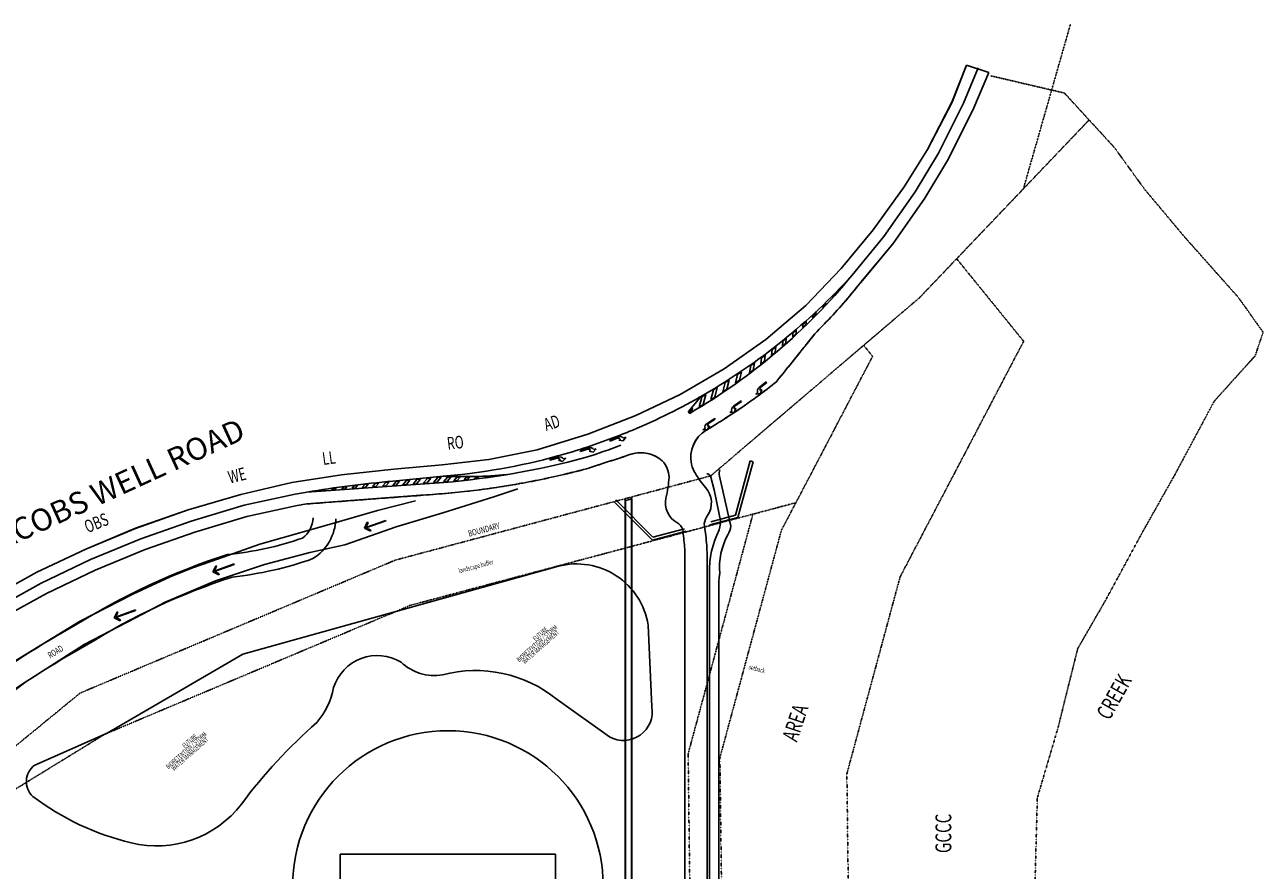
# Model space of a CAD drawing. Extents: x -1199549 to 13429, y -558773 to 347822.
# Drawn here: x -448086 to -57308, y 81006 to 347822 of the extents above; entities that cross this region are included whole.
import ezdxf

# ---------------------------------------------------------------- set-up
doc = ezdxf.new("R2010")
doc.units = 0
doc.linetypes.add('X-3209-S$0$EDG-1DOT-2', pattern=[5, 2, -1.4, 0.2, -1.4])
for name, color, linetype in [('NOT-35TXT', 2, 'CONTINUOUS'), ('X-3209-S$0$A0_Location_Pen_No__1', 11, 'CONTINUOUS'), ('X-3209-S$0$New_A0_Location_Pen_No__1', 11, 'CONTINUOUS'), ('X-3209-S$0$New_A0_Location_Pen_No__3', 11, 'CONTINUOUS'), ('X-3209-S$0$New_A0_Location_Pen_No__6', 133, 'X-3209-S$0$EDG-1DOT-2'), ('X-3209-S$0$New_A0_Location_Pen_No__94', 11, 'CONTINUOUS'), ('X-3209-S$0$New_SiteBoundary_Pen_No__3', 133, 'X-3209-S$0$EDG-1DOT-2'), ('X-3209-S$0$New_SiteBoundary_Pen_No__6', 133, 'X-3209-S$0$EDG-1DOT-2'), ('X-XREF', 7, 'CONTINUOUS')]:
    doc.layers.add(name, color=color, linetype=linetype)
doc.styles.add('EDG-XBOLD', font='arialbd.ttf')
doc.styles.add('X-3209-S$0$EDG', font='edg.shx', dxfattribs={"width": 0.9})

# ---------------------------------------------------------------- blocks, each defined once
blk = doc.blocks.new('X-3209-S')
at = {"layer": 'X-3209-S$0$A0_Location_Pen_No__1'}
for p, q in [((-340922, 188936), (-340015, 190854)), ((-339004, 188029), (-340922, 188936)), ((-340502, 189161), (-334204, 191416)), ((-339759, 190733), (-340502, 189161)), ((-334156, 191283), (-340455, 189028)), ((-340455, 189028), (-338883, 188285)), ((-340015, 190854), (-339759, 190733)), ((-338883, 188285), (-339004, 188029)), ((-334204, 191416), (-334156, 191283)), ((-388738, 175186), (-387832, 177104)), ((-388319, 175411), (-382021, 177666)), ((-387576, 176983), (-388319, 175411)), ((-381973, 177533), (-388271, 175278)), ((-387832, 177104), (-387576, 176983)), ((-382021, 177666), (-381973, 177533)), ((-386820, 174279), (-388738, 175186)), ((-388271, 175278), (-386700, 174535)), ((-386700, 174535), (-386820, 174279)), ((-419870, 160664), (-418964, 162582)), ((-417952, 159757), (-419870, 160664)), ((-419451, 160889), (-413153, 163145)), ((-418708, 162461), (-419451, 160889)), ((-413105, 163011), (-419403, 160756)), ((-419403, 160756), (-417831, 160013)), ((-418964, 162582), (-418708, 162461)), ((-413153, 163145), (-413105, 163011)), ((-417831, 160013), (-417952, 159757))]:
    blk.add_line(p, q, dxfattribs=at)
for centre, radius, start, end in [((-365517, 192542), 8426, 307.05421, 357.69072), ((-365517, 192542), 15626, 302.30928, 357.69072), ((-394531, 284660), 104557, 275.70962, 289.02964), ((-319303, -21597), 212355, 107.77453, 122.09914), ((-394531, 284660), 111757, 276.10952, 289.53317), ((-319303, -21597), 205155, 107.98164, 122.15426), ((-292882, -93443), 287693, 118.95168, 133.79649), ((-292882, -93443), 280493, 118.91118, 133.7644)]:
    blk.add_arc(centre, radius, start, end, dxfattribs=at)
at = {"layer": 'X-3209-S$0$New_A0_Location_Pen_No__1'}
for p, q in [((-155513, 323435), (-150969, 335083)), ((-155509, 323416), (-150964, 335063)), ((-155509, 323416), (-150964, 335063)), ((-151912, 323128), (-147235, 334201)), ((-150969, 335083), (-143854, 332791)), ((-143854, 332791), (-148576, 321611)), ((-163223, 308442), (-155513, 323435)), ((-163219, 308423), (-155509, 323416)), ((-163219, 308423), (-155509, 323416)), ((-163219, 308423), (-155509, 323416)), ((-159813, 307289), (-151912, 323128)), ((-148576, 321611), (-156593, 305539)), ((-148571, 321592), (-156589, 305520)), ((-170645, 296662), (-163223, 308442)), ((-170641, 296643), (-163219, 308423)), ((-170641, 296643), (-163219, 308423)), ((-170641, 296643), (-163219, 308423)), ((-167138, 295095), (-159813, 307289)), ((-156593, 305539), (-164059, 293110)), ((-156589, 305520), (-164054, 293091)), ((-180366, 283127), (-170645, 296662)), ((-180362, 283108), (-170641, 296643)), ((-180362, 283108), (-170641, 296643)), ((-180362, 283108), (-170641, 296643)), ((-176994, 281035), (-167138, 295095)), ((-164059, 293110), (-174076, 278820)), ((-164054, 293091), (-174072, 278801)), ((-190516, 270900), (-180366, 283127)), ((-190511, 270881), (-180362, 283108)), ((-190511, 270881), (-180362, 283108)), ((-190511, 270881), (-180362, 283108)), ((-186980, 268830), (-176994, 281035)), ((-174076, 278820), (-184289, 266551)), ((-174072, 278801), (-184285, 266532)), ((-201636, 259266), (-190516, 270900)), ((-201631, 259247), (-190511, 270881)), ((-201631, 259247), (-190511, 270881)), ((-201631, 259247), (-190511, 270881)), ((-184579, 266182), (-185090, 265537)), ((-184575, 266163), (-185086, 265518)), ((-184468, 266323), (-184579, 266182)), ((-184464, 266303), (-184575, 266163)), ((-184289, 266550), (-184468, 266323)), ((-184285, 266531), (-184464, 266303)), ((-184289, 266551), (-184289, 266550)), ((-193263, 261860), (-193263, 261953)), ((-187754, 262282), (-188402, 261515)), ((-187750, 262263), (-188398, 261496)), ((-187749, 262288), (-187754, 262282)), ((-187745, 262269), (-187750, 262263)), ((-187621, 262441), (-187749, 262288)), ((-187617, 262422), (-187745, 262269)), ((-186985, 263205), (-187621, 262441)), ((-186981, 263186), (-187617, 262422)), ((-186349, 263978), (-186985, 263205)), ((-186345, 263959), (-186981, 263186)), ((-185717, 264755), (-186349, 263978)), ((-185713, 264736), (-186345, 263959)), ((-185090, 265537), (-185717, 264755)), ((-185086, 265518), (-185713, 264736)), ((-214286, 248488), (-201636, 259266)), ((-214282, 248469), (-201631, 259247)), ((-214282, 248469), (-201631, 259247)), ((-214282, 248469), (-201631, 259247)), ((-196332, 258951), (-196341, 258549)), ((-195315, 259635), (-195308, 259938)), ((-191038, 258492), (-191708, 257748)), ((-191034, 258473), (-191704, 257729)), ((-190373, 259242), (-191038, 258492)), ((-190368, 259223), (-191034, 258473)), ((-190371, 259243), (-190373, 259242)), ((-189712, 259995), (-190371, 259243)), ((-190367, 259224), (-190368, 259223)), ((-189707, 259976), (-190367, 259224)), ((-189055, 260753), (-189712, 259995)), ((-189051, 260734), (-189707, 259976)), ((-188402, 261515), (-189055, 260753)), ((-188398, 261496), (-189051, 260734)), ((-201544, 254141), (-201580, 253260)), ((-199462, 256021), (-199494, 255316)), ((-198444, 256376), (-198416, 256986)), ((-194589, 254644), (-195283, 253920)), ((-194585, 254625), (-195279, 253900)), ((-194583, 254650), (-194589, 254644)), ((-194579, 254631), (-194585, 254625)), ((-194424, 254818), (-194583, 254650)), ((-194419, 254799), (-194579, 254631)), ((-193743, 255539), (-194424, 254818)), ((-193738, 255520), (-194419, 254799)), ((-193060, 256271), (-193743, 255539)), ((-193056, 256252), (-193738, 255520)), ((-192382, 257007), (-193060, 256271)), ((-192378, 256988), (-193056, 256252)), ((-191708, 257748), (-192382, 257007)), ((-191704, 257729), (-192378, 256988)), ((-205742, 249340), (-205693, 250551)), ((-204656, 251429), (-204702, 250297)), ((-202621, 252257), (-202582, 253224)), ((-198754, 250300), (-199390, 249511)), ((-198750, 250281), (-199386, 249492)), ((-198100, 251069), (-198754, 250300)), ((-198096, 251050), (-198750, 250281)), ((-197390, 251775), (-198100, 251069)), ((-197386, 251756), (-198096, 251050)), ((-196684, 252485), (-197390, 251775)), ((-196679, 252466), (-197386, 251756)), ((-195982, 253200), (-196684, 252485)), ((-195977, 253181), (-196679, 252466)), ((-195749, 253439), (-195982, 253200)), ((-195744, 253420), (-195977, 253181)), ((-195283, 253920), (-195749, 253439)), ((-195279, 253900), (-195744, 253420)), ((-227360, 239289), (-214286, 248488)), ((-227355, 239270), (-214282, 248469)), ((-227355, 239270), (-214282, 248469)), ((-227355, 239270), (-214282, 248469)), ((-208987, 246443), (-208883, 247924)), ((-207821, 248787), (-207919, 247382)), ((-201883, 246420), (-202126, 246119)), ((-201879, 246401), (-202122, 246100)), ((-201484, 246915), (-201883, 246420)), ((-201480, 246896), (-201879, 246401)), ((-201478, 246923), (-201484, 246915)), ((-201473, 246904), (-201480, 246896)), ((-201292, 247153), (-201478, 246923)), ((-201288, 247134), (-201473, 246904)), ((-200663, 247934), (-201292, 247153)), ((-200658, 247915), (-201288, 247134)), ((-200026, 248723), (-200663, 247934)), ((-200022, 248704), (-200658, 247915)), ((-199390, 249511), (-200026, 248723)), ((-199386, 249492), (-200022, 248704)), ((-183381, 246657), (-183333, 246645)), ((-183381, 246657), (-183333, 246645)), ((-215855, 240731), (-215578, 242764)), ((-214456, 243598), (-214723, 241636)), ((-212204, 245307), (-212451, 243494)), ((-211312, 244448), (-211076, 246183)), ((-204695, 242933), (-205338, 242136)), ((-204691, 242914), (-205333, 242117)), ((-204053, 243729), (-204695, 242933)), ((-204049, 243710), (-204691, 242914)), ((-203411, 244526), (-204053, 243729)), ((-203406, 244507), (-204049, 243710)), ((-202768, 245322), (-203411, 244526)), ((-202764, 245303), (-203406, 244507)), ((-202126, 246119), (-202768, 245322)), ((-202122, 246100), (-202764, 245303)), ((-241249, 231158), (-227360, 239289)), ((-241245, 231139), (-227355, 239270)), ((-241245, 231139), (-227355, 239270)), ((-241245, 231139), (-227355, 239270)), ((-219440, 237960), (-218995, 240302)), ((-217818, 241137), (-218250, 238865)), ((-208168, 238626), (-208818, 237820)), ((-208164, 238607), (-208814, 237800)), ((-208161, 238635), (-208168, 238626)), ((-208157, 238616), (-208164, 238607)), ((-207900, 238959), (-208161, 238635)), ((-207895, 238940), (-208157, 238616)), ((-207264, 239747), (-207900, 238959)), ((-207260, 239728), (-207895, 238940)), ((-207200, 239827), (-207264, 239747)), ((-207196, 239808), (-207260, 239728)), ((-206622, 240543), (-207200, 239827)), ((-206618, 240524), (-207196, 239808)), ((-205980, 241340), (-206622, 240543)), ((-205976, 241321), (-206618, 240524)), ((-205338, 242136), (-205980, 241340)), ((-205333, 242117), (-205976, 241321)), ((-227095, 234892), (-227859, 231964)), ((-226604, 232815), (-225856, 235683)), ((-223188, 237429), (-223781, 234782)), ((-222560, 235656), (-221982, 238239)), ((-214107, 235113), (-216371, 233341)), ((-215823, 233452), (-213953, 234916)), ((-213953, 234916), (-214107, 235113)), ((-211498, 234702), (-212285, 234083)), ((-211494, 234683), (-212281, 234064)), ((-211040, 235064), (-211498, 234702)), ((-211036, 235045), (-211494, 234683)), ((-210769, 235400), (-211040, 235064)), ((-211040, 235064), (-211040, 235064)), ((-210765, 235381), (-211036, 235045)), ((-211036, 235045), (-211036, 235045)), ((-210119, 236207), (-210769, 235400)), ((-210769, 235400), (-210769, 235400)), ((-210115, 236188), (-210765, 235381)), ((-210765, 235381), (-210765, 235381)), ((-209469, 237013), (-210119, 236207)), ((-209464, 236994), (-210115, 236188)), ((-208818, 237820), (-209469, 237013)), ((-208814, 237800), (-209464, 236994)), ((-255262, 224563), (-241249, 231158)), ((-255257, 224544), (-241245, 231139)), ((-255257, 224544), (-241245, 231139)), ((-255257, 224544), (-241245, 231139)), ((-233235, 231164), (-234068, 227966)), ((-233852, 231037), (-233852, 231037)), ((-233752, 230864), (-233235, 231164)), ((-230790, 232612), (-231597, 229516)), ((-230356, 230315), (-229563, 233357)), ((-216650, 230770), (-217457, 230177)), ((-216645, 230750), (-217453, 230158)), ((-216837, 231706), (-217428, 231244)), ((-217428, 231244), (-215981, 231423)), ((-215845, 231366), (-216650, 230770)), ((-215841, 231347), (-216645, 230750)), ((-215981, 231423), (-215557, 232707)), ((-215557, 232707), (-215951, 232399)), ((-215835, 231373), (-215845, 231366)), ((-215831, 231354), (-215841, 231347)), ((-215453, 231659), (-215835, 231373)), ((-215449, 231640), (-215831, 231354)), ((-214664, 232254), (-215453, 231659)), ((-214659, 232235), (-215449, 231640)), ((-213868, 232859), (-214664, 232254)), ((-213863, 232840), (-214659, 232235)), ((-213103, 233447), (-213868, 232859)), ((-213099, 233428), (-213863, 232840)), ((-213075, 233469), (-213103, 233447)), ((-213070, 233450), (-213099, 233428)), ((-212285, 234083), (-213075, 233469)), ((-212281, 234064), (-213070, 233450)), ((-235164, 229940), (-238599, 225884)), ((-237434, 226951), (-238417, 225790)), ((-237745, 225757), (-237434, 226951)), ((-235298, 227215), (-234481, 230346)), ((-222081, 229096), (-224444, 227459)), ((-224167, 225522), (-223669, 226779)), ((-223669, 226779), (-224080, 226495)), ((-223891, 227538), (-221938, 228891)), ((-222361, 226712), (-223188, 226150)), ((-222357, 226693), (-223184, 226131)), ((-221537, 227279), (-222361, 226712)), ((-221533, 227260), (-222357, 226693)), ((-221938, 228891), (-222081, 229096)), ((-220715, 227850), (-221537, 227279)), ((-220711, 227831), (-221533, 227260)), ((-220021, 228338), (-220715, 227850)), ((-220017, 228319), (-220711, 227831)), ((-219897, 228426), (-220021, 228338)), ((-219892, 228406), (-220017, 228319)), ((-219081, 229005), (-219897, 228426)), ((-219077, 228986), (-219892, 228406)), ((-218268, 229589), (-219081, 229005)), ((-218263, 229570), (-219077, 228986)), ((-217457, 230177), (-218268, 229589)), ((-217453, 230158), (-218263, 229570)), ((-270432, 218618), (-255262, 224563)), ((-270428, 218599), (-255257, 224544)), ((-270428, 218599), (-255257, 224544)), ((-270428, 218599), (-255257, 224544)), ((-238621, 225804), (-238576, 225514)), ((-238417, 225790), (-238379, 225545)), ((-238230, 225474), (-237745, 225757)), ((-230380, 223539), (-232815, 222011)), ((-232259, 222065), (-230247, 223327)), ((-230247, 223327), (-230380, 223539)), ((-227688, 223195), (-228533, 222660)), ((-227684, 223176), (-228529, 222640)), ((-227296, 223446), (-227688, 223195)), ((-227688, 223195), (-227688, 223195)), ((-227292, 223427), (-227684, 223176)), ((-227684, 223176), (-227684, 223176)), ((-226846, 223735), (-227296, 223446)), ((-226842, 223716), (-227292, 223427)), ((-226006, 224279), (-226846, 223735)), ((-226002, 224260), (-226842, 223716)), ((-225169, 224828), (-226006, 224279)), ((-225165, 224808), (-226002, 224260)), ((-225005, 225854), (-225622, 225427)), ((-225622, 225427), (-224167, 225522)), ((-224334, 225381), (-225169, 224828)), ((-224330, 225361), (-225165, 224808)), ((-224323, 225388), (-224334, 225381)), ((-224319, 225369), (-224330, 225361)), ((-224007, 225599), (-224323, 225388)), ((-224003, 225580), (-224319, 225369)), ((-223188, 226150), (-224007, 225599)), ((-223184, 226131), (-224003, 225580)), ((-233449, 220433), (-234084, 220034)), ((-234084, 220034), (-232627, 220063)), ((-233006, 219924), (-233067, 219887)), ((-233002, 219905), (-233063, 219868)), ((-232159, 220429), (-233006, 219924)), ((-233006, 219924), (-233006, 219924)), ((-233006, 219924), (-233006, 219924)), ((-233006, 219924), (-233006, 219924)), ((-232155, 220410), (-233002, 219905)), ((-233002, 219905), (-233002, 219905)), ((-233002, 219905), (-233002, 219905)), ((-233002, 219905), (-233002, 219905)), ((-232627, 220063), (-232072, 221297)), ((-232072, 221297), (-232496, 221031)), ((-231731, 220688), (-232159, 220429)), ((-231727, 220669), (-232155, 220410)), ((-231302, 220947), (-231731, 220688)), ((-231298, 220927), (-231727, 220669)), ((-230448, 221468), (-231302, 220947)), ((-230444, 221449), (-231298, 220927)), ((-229597, 221994), (-230448, 221468)), ((-229593, 221975), (-230444, 221449)), ((-228977, 222381), (-229597, 221994)), ((-228973, 222362), (-229593, 221975)), ((-228762, 222516), (-228977, 222381)), ((-228758, 222497), (-228973, 222362)), ((-228533, 222660), (-228762, 222516)), ((-228529, 222640), (-228758, 222497)), ((-286402, 213721), (-270432, 218618)), ((-286398, 213702), (-270428, 218599)), ((-286398, 213702), (-270428, 218599)), ((-286398, 213702), (-270428, 218599)), ((-263431, 216696), (-260762, 217765)), ((-263338, 216464), (-263431, 216696)), ((-261133, 217347), (-263338, 216464)), ((-261028, 217999), (-261386, 217860)), ((-261027, 217999), (-261028, 217999)), ((-260622, 216744), (-260158, 216930)), ((-259299, 216466), (-260622, 216744)), ((-258417, 217627), (-259299, 216466)), ((-259114, 217349), (-258417, 217627)), ((-301612, 210594), (-286402, 213721)), ((-301608, 210575), (-286398, 213702)), ((-301608, 210575), (-286398, 213702)), ((-301608, 210575), (-286398, 213702)), ((-282447, 210630), (-279678, 211402)), ((-280092, 211027), (-282380, 210389)), ((-272836, 213376), (-270108, 214285)), ((-272757, 213138), (-272836, 213376)), ((-270503, 213889), (-272757, 213138)), ((-270029, 213257), (-269555, 213415)), ((-268725, 212901), (-270029, 213257)), ((-267776, 214008), (-268725, 212901)), ((-268488, 213771), (-267776, 214008)), ((-260148, 211196), (-261098, 210883)), ((-260143, 211176), (-261094, 210864)), ((-259426, 211433), (-260148, 211196)), ((-259422, 211414), (-260143, 211176)), ((-259197, 211508), (-259426, 211433)), ((-259193, 211489), (-259422, 211414)), ((-259029, 211564), (-259197, 211508)), ((-259025, 211545), (-259193, 211489)), ((-258866, 211618), (-259029, 211564)), ((-258861, 211598), (-259025, 211545)), ((-258082, 211876), (-258866, 211618)), ((-258077, 211856), (-258861, 211598)), ((-257130, 212189), (-258082, 211876)), ((-257125, 212170), (-258077, 211856)), ((-256807, 212295), (-257130, 212189)), ((-256803, 212276), (-257125, 212170)), ((-348173, 205839), (-331678, 207571)), ((-348169, 205819), (-331674, 207551)), ((-348169, 205819), (-331674, 207551)), ((-331678, 207571), (-316385, 208951)), ((-331674, 207551), (-316380, 208932)), ((-331674, 207551), (-316380, 208932)), ((-316385, 208951), (-301612, 210594)), ((-316380, 208932), (-301608, 210575)), ((-316380, 208932), (-301608, 210575)), ((-316380, 208932), (-301608, 210575)), ((-282380, 210389), (-282447, 210630)), ((-279650, 210372), (-279168, 210506)), ((-278365, 209952), (-279650, 210372)), ((-277362, 211010), (-278365, 209952)), ((-278085, 210809), (-277362, 211010)), ((-273088, 207122), (-274057, 206875)), ((-273072, 207126), (-273088, 207122)), ((-273088, 207122), (-273088, 207122)), ((-272756, 207207), (-273072, 207126)), ((-272752, 207188), (-273067, 207107)), ((-271803, 207455), (-272756, 207207)), ((-271798, 207436), (-272752, 207188)), ((-270834, 207710), (-271803, 207455)), ((-270829, 207691), (-271798, 207436)), ((-270109, 207917), (-270834, 207710)), ((-270104, 207898), (-270829, 207691)), ((-269874, 207994), (-270109, 207917)), ((-270109, 207917), (-270109, 207917)), ((-269870, 207975), (-270104, 207898)), ((-270104, 207898), (-270104, 207898)), ((-268924, 208307), (-269874, 207994)), ((-268920, 208287), (-269870, 207975)), ((-267974, 208619), (-268924, 208307)), ((-267970, 208600), (-268920, 208287)), ((-267025, 208932), (-267974, 208619)), ((-267020, 208913), (-267970, 208600)), ((-266865, 208985), (-267025, 208932)), ((-266860, 208965), (-267020, 208913)), ((-266075, 209245), (-266865, 208985)), ((-266070, 209225), (-266860, 208965)), ((-265125, 209557), (-266075, 209245)), ((-265121, 209538), (-266070, 209225)), ((-264175, 209870), (-265125, 209557)), ((-264171, 209851), (-265121, 209538)), ((-263225, 210183), (-264175, 209870)), ((-263221, 210163), (-264171, 209851)), ((-263210, 210187), (-263225, 210183)), ((-263206, 210168), (-263221, 210163)), ((-262984, 210262), (-263210, 210187)), ((-262980, 210243), (-263206, 210168)), ((-262049, 210570), (-262984, 210262)), ((-262045, 210551), (-262980, 210243)), ((-261098, 210883), (-262049, 210570)), ((-261094, 210864), (-262045, 210551)), ((-223846, 193033), (-219230, 210191)), ((-223133, 192314), (-218292, 209929)), ((-219230, 210191), (-218292, 209929)), ((-379875, 199615), (-363834, 203339)), ((-379871, 199596), (-363829, 203320)), ((-379871, 199596), (-363829, 203320)), ((-363834, 203339), (-348173, 205839)), ((-363829, 203320), (-348169, 205819)), ((-363829, 203320), (-348169, 205819)), ((-359062, 200326), (-315904, 203365)), ((-335178, 202208), (-334204, 203394)), ((-334204, 203394), (-333111, 203497)), ((-333111, 203497), (-334108, 202284)), ((-331967, 202434), (-330925, 203703)), ((-316066, 205358), (-331961, 203802)), ((-330925, 203703), (-329829, 203810)), ((-329829, 203810), (-330897, 202510)), ((-327636, 204025), (-328757, 202660)), ((-327687, 202736), (-326540, 204132)), ((-326540, 204132), (-327636, 204025)), ((-324347, 204347), (-325547, 202886)), ((-324476, 202962), (-323250, 204454)), ((-323250, 204454), (-324347, 204347)), ((-321057, 204669), (-322336, 203112)), ((-321266, 203188), (-319961, 204776)), ((-319961, 204776), (-321057, 204669)), ((-317768, 204991), (-319126, 203339)), ((-319126, 203339), (-318056, 203414)), ((-318056, 203414), (-316672, 205098)), ((-316672, 205098), (-317768, 204991)), ((-314652, 205102), (-315915, 203565)), ((-314839, 203659), (-313679, 205071)), ((-311724, 205030), (-312682, 203863)), ((-311602, 203972), (-310742, 205019)), ((-308768, 205017), (-309436, 204204)), ((-308351, 204327), (-307777, 205026)), ((-305785, 205065), (-306177, 204588)), ((-305088, 204726), (-304784, 205095)), ((-302904, 205017), (-302773, 205177)), ((-289991, 203381), (-290975, 203199)), ((-289987, 203362), (-290971, 203180)), ((-289008, 203567), (-289991, 203381)), ((-289003, 203548), (-289987, 203362)), ((-288025, 203756), (-289008, 203567)), ((-288021, 203737), (-289003, 203548)), ((-287044, 203949), (-288025, 203756)), ((-287040, 203930), (-288021, 203737)), ((-286063, 204146), (-287044, 203949)), ((-286059, 204127), (-287040, 203930)), ((-285083, 204346), (-286063, 204146)), ((-285079, 204327), (-286059, 204127)), ((-284104, 204551), (-285083, 204346)), ((-284100, 204532), (-285079, 204327)), ((-283899, 204594), (-284104, 204551)), ((-283895, 204575), (-284100, 204532)), ((-283126, 204759), (-283899, 204594)), ((-283122, 204740), (-283895, 204575)), ((-283109, 204763), (-283126, 204759)), ((-283126, 204759), (-283126, 204759)), ((-283104, 204743), (-283122, 204740)), ((-283122, 204740), (-283122, 204740)), ((-282810, 204827), (-283109, 204763)), ((-282806, 204808), (-283104, 204743)), ((-281849, 205036), (-282810, 204827)), ((-281845, 205017), (-282806, 204808)), ((-280872, 205253), (-281849, 205036)), ((-280868, 205234), (-281845, 205017)), ((-279895, 205474), (-280872, 205253)), ((-279891, 205455), (-280868, 205234)), ((-278920, 205698), (-279895, 205474)), ((-278915, 205679), (-279891, 205455)), ((-277945, 205926), (-278920, 205698)), ((-277941, 205907), (-278915, 205679)), ((-276972, 206158), (-277945, 205926)), ((-277945, 205926), (-277945, 205926)), ((-276967, 206139), (-277941, 205907)), ((-277941, 205907), (-277941, 205907)), ((-275999, 206393), (-276972, 206158)), ((-275995, 206374), (-276967, 206139)), ((-275637, 206482), (-275999, 206393)), ((-275633, 206463), (-275995, 206374)), ((-275028, 206632), (-275637, 206482)), ((-275024, 206613), (-275633, 206463)), ((-274057, 206875), (-275028, 206632)), ((-274053, 206856), (-275024, 206613)), ((-273084, 207103), (-274053, 206856)), ((-273067, 207107), (-273084, 207103)), ((-273084, 207103), (-273084, 207103)), ((-230515, 201032), (-231699, 205459)), ((-231279, 205918), (-231237, 205812)), ((-225300, 189604), (-228844, 205341)), ((-396566, 194730), (-379875, 199615)), ((-396562, 194711), (-379871, 199596)), ((-396562, 194711), (-379871, 199596)), ((-378890, 196165), (-362779, 199713)), ((-362779, 199713), (-359654, 200245)), ((-359062, 200326), (-359654, 200245)), ((-323252, 199320), (-359076, 196616)), ((-353274, 201045), (-354615, 200840)), ((-354615, 200840), (-353370, 200928)), ((-353370, 200928), (-353274, 201045)), ((-351230, 201078), (-350980, 201383)), ((-350160, 201154), (-351230, 201078)), ((-350980, 201383), (-349838, 201545)), ((-349838, 201545), (-350160, 201154)), ((-348019, 201304), (-347565, 201858)), ((-346949, 201380), (-348019, 201304)), ((-347565, 201858), (-346433, 202008)), ((-346433, 202008), (-346949, 201380)), ((-344809, 201530), (-344180, 202295)), ((-343739, 201606), (-344809, 201530)), ((-344180, 202295), (-343059, 202433)), ((-343059, 202433), (-343739, 201606)), ((-341599, 201756), (-340826, 202696)), ((-340529, 201832), (-341599, 201756)), ((-340826, 202696), (-339715, 202822)), ((-339715, 202822), (-340529, 201832)), ((-338388, 201982), (-337501, 203062)), ((-337318, 202058), (-338388, 201982)), ((-337501, 203062), (-336399, 203176)), ((-336399, 203176), (-337318, 202058)), ((-334108, 202284), (-335178, 202208)), ((-330897, 202510), (-331967, 202434)), ((-328757, 202660), (-327687, 202736)), ((-325547, 202886), (-324476, 202962)), ((-323248, 199301), (-323407, 199289)), ((-322410, 199364), (-323248, 199301)), ((-321413, 199439), (-322410, 199364)), ((-322336, 203112), (-321266, 203188)), ((-320415, 199514), (-321413, 199439)), ((-319418, 199590), (-320415, 199514)), ((-318420, 199665), (-319418, 199590)), ((-317423, 199740), (-318420, 199665)), ((-316425, 199816), (-317423, 199740)), ((-315542, 199883), (-316425, 199816)), ((-315489, 199888), (-315591, 199879)), ((-315591, 199879), (-315530, 199884)), ((-315530, 199884), (-315542, 199883)), ((-314493, 199976), (-315489, 199888)), ((-313497, 200067), (-314493, 199976)), ((-313476, 200069), (-313497, 200067)), ((-313497, 200067), (-313497, 200067)), ((-313306, 200085), (-313476, 200069)), ((-312332, 200180), (-313306, 200085)), ((-311337, 200280), (-312332, 200180)), ((-310342, 200383), (-311337, 200280)), ((-309348, 200491), (-310342, 200383)), ((-308354, 200602), (-309348, 200491)), ((-307905, 200654), (-308354, 200602)), ((-308354, 200602), (-308354, 200602)), ((-307361, 200718), (-307905, 200654)), ((-306368, 200837), (-307361, 200718)), ((-305375, 200960), (-306368, 200837)), ((-304383, 201086), (-305375, 200960)), ((-303392, 201217), (-304383, 201086)), ((-303372, 201219), (-303392, 201217)), ((-303392, 201217), (-303392, 201217)), ((-303092, 201257), (-303372, 201219)), ((-302121, 201390), (-303092, 201257)), ((-301130, 201529), (-302121, 201390)), ((-300140, 201672), (-301130, 201529)), ((-300016, 201690), (-300140, 201672)), ((-292550, 201364), (-300105, 198837)), ((-299150, 201818), (-300016, 201690)), ((-298162, 201969), (-299150, 201818)), ((-297174, 202123), (-298162, 201969)), ((-296186, 202281), (-297174, 202123)), ((-295199, 202443), (-296186, 202281)), ((-294213, 202608), (-295199, 202443)), ((-293227, 202778), (-294213, 202608)), ((-293209, 202781), (-293227, 202778)), ((-293227, 202778), (-293227, 202778)), ((-292922, 202831), (-293209, 202781)), ((-292228, 202953), (-292922, 202831)), ((-291955, 203002), (-292228, 202953)), ((-290971, 203180), (-291955, 203002)), ((-290975, 203199), (-291479, 203108)), ((-228441, 190869), (-230515, 201032)), ((-395560, 191178), (-378890, 196165)), ((-362090, 196121), (-377971, 192624)), ((-362086, 196102), (-377967, 192605)), ((-359076, 196616), (-362090, 196121)), ((-359072, 196596), (-362086, 196102)), ((-358555, 196635), (-359072, 196596)), ((-358473, 196642), (-358555, 196635)), ((-358071, 196672), (-358473, 196642)), ((-357071, 196748), (-358071, 196672)), ((-356070, 196823), (-357071, 196748)), ((-355069, 196899), (-356070, 196823)), ((-354499, 196942), (-355069, 196899)), ((-354069, 196974), (-354499, 196942)), ((-353068, 197050), (-354069, 196974)), ((-352160, 197118), (-353137, 197044)), ((-353137, 197044), (-353046, 197051)), ((-353046, 197051), (-353068, 197050)), ((-351161, 197194), (-352160, 197118)), ((-350162, 197269), (-351161, 197194)), ((-349163, 197344), (-350162, 197269)), ((-348164, 197420), (-349163, 197344)), ((-348163, 197420), (-348164, 197420)), ((-347164, 197495), (-348163, 197420)), ((-346971, 197510), (-347164, 197495)), ((-346165, 197571), (-346971, 197510)), ((-345166, 197646), (-346165, 197571)), ((-344167, 197722), (-345166, 197646)), ((-343168, 197797), (-344167, 197722)), ((-342305, 197862), (-343281, 197788)), ((-343281, 197788), (-343147, 197799)), ((-343147, 197799), (-343168, 197797)), ((-341307, 197937), (-342305, 197862)), ((-340309, 198013), (-341307, 197937)), ((-339312, 198088), (-340309, 198013)), ((-338902, 198119), (-339312, 198088)), ((-338314, 198163), (-338902, 198119)), ((-337316, 198239), (-338314, 198163)), ((-336319, 198314), (-337316, 198239)), ((-336777, 194543), (-324788, 197541)), ((-335321, 198389), (-336319, 198314)), ((-334323, 198465), (-335321, 198389)), ((-333325, 198540), (-334323, 198465)), ((-332414, 198609), (-333390, 198535)), ((-333390, 198535), (-333304, 198542)), ((-333304, 198542), (-333325, 198540)), ((-332413, 198609), (-332414, 198609)), ((-331489, 198679), (-332413, 198609)), ((-331459, 198681), (-331489, 198679)), ((-331387, 198686), (-331459, 198681)), ((-330833, 198728), (-331387, 198686)), ((-330389, 198762), (-330833, 198728)), ((-329392, 198837), (-330389, 198762)), ((-328394, 198912), (-329392, 198837)), ((-327397, 198987), (-328394, 198912)), ((-328394, 198912), (-328394, 198912)), ((-326400, 199063), (-327397, 198987)), ((-325402, 199138), (-326400, 199063)), ((-324405, 199213), (-325402, 199138)), ((-323407, 199289), (-324405, 199213)), ((-300105, 198837), (-316145, 193815)), ((-250006, 185174), (-262155, 197270)), ((-261572, 197855), (-261581, 197847)), ((-249902, 186110), (-261572, 197855)), ((-258613, -79645), (-258613, 198285)), ((-258527, 197685), (-258613, -79171)), ((-258527, 197685), (-258613, -79171)), ((-256541, 198219), (-258527, 197685)), ((-256541, 198219), (-258527, 197685)), ((-256627, -79996), (-256627, 198819)), ((-256627, -79177), (-256541, 198219)), ((-256627, -79177), (-256541, 198219)), ((-413106, 188920), (-396566, 194730)), ((-413102, 188901), (-396562, 194711)), ((-413102, 188901), (-396562, 194711)), ((-377971, 192624), (-394429, 187701)), ((-377967, 192605), (-394425, 187682)), ((-352053, 190130), (-336777, 194543)), ((-316145, 193815), (-330849, 189385)), ((-231953, 189970), (-223133, 192314)), ((-231655, 190958), (-223846, 193033)), ((-428832, 182380), (-413106, 188920)), ((-428828, 182361), (-413102, 188901)), ((-428828, 182361), (-413102, 188901)), ((-411427, 185618), (-395560, 191178)), ((-394429, 187701), (-410124, 182202)), ((-394425, 187682), (-410120, 182183)), ((-373875, 183887), (-352053, 190130)), ((-330849, 189385), (-347114, 183744)), ((-239410, 187989), (-250006, 185174)), ((-239961, 188751), (-249902, 186110)), ((-228960, 188389), (-228441, 190869)), ((-427370, 179058), (-411427, 185618)), ((-389110, 178571), (-373875, 183887)), ((-347114, 183744), (-358137, 181233)), ((-444277, 175064), (-428832, 182380)), ((-444273, 175045), (-428828, 182361)), ((-444273, 175045), (-428828, 182361)), ((-410124, 182202), (-425878, 175719)), ((-410120, 182183), (-425874, 175700)), ((-358137, 181233), (-372396, 177440)), ((-239797, 177743), (-239802, 181197)), ((-442939, 171572), (-427370, 179058)), ((-402256, 173610), (-395187, 176468)), ((-395187, 176468), (-389110, 178571)), ((-372396, 177440), (-387853, 172384)), ((-239782, 172362), (-239797, 177743)), ((-232794, 178287), (-232795, 167079)), ((-458941, 166952), (-444277, 175064)), ((-458937, 166933), (-444273, 175045)), ((-458937, 166933), (-444273, 175045)), ((-425878, 175719), (-441259, 168323)), ((-425874, 175700), (-441255, 168304)), ((-413960, 168115), (-402256, 173610)), ((-387853, 172384), (-403800, 165559)), ((-239794, 167079), (-239782, 172362)), ((-232078, 171998), (-231997, 174669)), ((-232065, 28909), (-232078, 171998)), ((-228961, 173507), (-229078, 171998)), ((-229078, 171998), (-229078, 27697)), ((-228790, 174676), (-228961, 173507)), ((-456396, 164154), (-442939, 171572)), ((-441259, 168323), (-454547, 160998)), ((-441255, 168304), (-454542, 160979)), ((-430855, 159508), (-413960, 168115)), ((-403800, 165559), (-413181, 160699)), ((-239794, 147080), (-239794, 167079)), ((-232795, 167079), (-232795, 147080)), ((-413181, 160699), (-429346, 152255)), ((-450853, 147246), (-430855, 159508)), ((-429346, 152255), (-447721, 140439)), ((-239794, 127081), (-239794, 147080)), ((-232795, 147080), (-232796, 127081)), ((-447721, 140439), (-469469, 124017)), ((-239794, 107081), (-239794, 127081)), ((-232796, 127081), (-232797, 107081)), ((-228751, 116492), (-228703, 116480)), ((-228751, 116492), (-228703, 116480)), ((-239794, 87082), (-239794, 107081)), ((-232797, 107081), (-232798, 87095)), ((-239794, 67083), (-239794, 87082)), ((-232798, 87095), (-232794, 67083))]:
    blk.add_line(p, q, dxfattribs=at)
for centre, radius, start, end in [((-333378, 389037), 189425, 300.18748, 320.60929), ((-331952, 400666), 195953, 300.04179, 317.71552), ((-331952, 400666), 196153, 314.99514, 315.36794), ((-333378, 389037), 189225, 317.77136, 318.17827), ((-333378, 389037), 189225, 316.40236, 316.85462), ((-331952, 400666), 196153, 313.74109, 314.15629), ((-331952, 400666), 196153, 311.26461, 311.66924), ((-333378, 389037), 189225, 315.03479, 315.48659), ((-331952, 400666), 196153, 312.48863, 312.90429), ((-333378, 389037), 189225, 312.4169, 312.84478), ((-331952, 400666), 196153, 310.06661, 310.46336), ((-333378, 389037), 189225, 313.71034, 314.14823), ((-333378, 389037), 189225, 311.09971, 311.53025), ((-331952, 400666), 196153, 308.8594, 309.25914), ((-331952, 400666), 196153, 306.39016, 306.79863), ((-333378, 389037), 189225, 309.72198, 310.17189), ((-331952, 400666), 196153, 307.62431, 308.04169), ((-333378, 389037), 189225, 307.02275, 307.47529), ((-331952, 400666), 196153, 305.16012, 305.58156), ((-333378, 389037), 189225, 308.39468, 308.83349), ((-331952, 400666), 196153, 302.31447, 302.74393), ((-333378, 389037), 189225, 305.39363, 305.84823), ((-331952, 400666), 196153, 303.67521, 304.09957), ((-331930, 400621), 195903, 292.72135, 300.04289), ((-231349, 226709), 5000, 120.04179, 139.74391), ((-231349, 226709), 4800, 120.04179, 130.74254), ((-331952, 400666), 196153, 301.0462, 301.46571), ((-333378, 389037), 189225, 303.89263, 304.35174), ((-215354, 232167), 1553, 130.89161, 197.26848), ((-215361, 232862), 750, 128.05267, 218.05267), ((-333378, 389037), 189225, 301.21996, 301.65626), ((-333378, 389037), 189225, 302.53948, 302.98663), ((-223498, 226228), 1553, 127.54755, 193.92442), ((-223464, 226922), 750, 124.70861, 214.70861), ((-238523, 225820), 100, 139.74391, 188.79557), ((-238280, 225560), 300, 188.79557, 300.18748), ((-238280, 225560), 100, 188.79557, 300.18748), ((-331930, 400621), 195903, 291.21895, 292.72135), ((-227918, 211315), 10000, 120.99374, 192.60128), ((-227914, 211296), 10000, 120.99374, 192.60128), ((-231926, 220738), 1553, 124.94347, 191.32034), ((-231860, 221429), 750, 122.10453, 212.10453), ((-331952, 400666), 195953, 285.39199, 291.10731), ((-331952, 400666), 198953, 287.7744, 291.21089), ((-260854, 216651), 750, 21.83605, 111.83605), ((-260256, 216297), 1553, 42.62024, 108.99711), ((-331952, 400666), 195953, 274.65511, 285.39199), ((-337971, 460246), 257828, 274.90982, 285.00522), ((-279891, 210305), 750, 15.58573, 105.58573), ((-279335, 209888), 1553, 36.36992, 102.74679), ((-270266, 213178), 750, 18.43578, 108.43578), ((-269691, 212789), 1553, 39.21997, 105.59684), ((-253680, 202797), 10000, 107.24794, 108.21972), ((-253676, 202777), 10000, 47.83514, 108.21972), ((-253680, 202797), 10000, 47.83514, 107.24794), ((-252395, 204863), 7618, 1.1988, 44.56753), ((-227918, 211315), 10000, 192.60128, 210.9709), ((-225632, 206177), 3319, 158.46671, 194.60379), ((-300289, -150529), 355743, 95.10785, 99.50953), ((-309621, 349912), 144697, 267.44683, 275.39689), ((-337971, 460246), 257628, 274.91119, 275.15144), ((-309621, 349912), 144897, 268.01004, 268.39505), ((-337971, 460246), 257628, 275.63321, 275.87474), ((-309621, 349912), 144897, 269.16837, 269.55674), ((-337971, 460246), 257628, 276.35909, 276.60194), ((-309621, 349912), 144897, 270.33703, 270.72902), ((-337971, 460246), 257628, 277.089, 277.33323), ((-309621, 349912), 144897, 271.51688, 271.91281), ((-337971, 460246), 257628, 277.82313, 278.21383), ((-309621, 349912), 144897, 272.70889, 273.34567), ((-280777, 207150), 36061, 346.07235, 356.61638), ((-211309, 221467), 29466, 211.27823, 221.82226), ((-232923, 204687), 1448, 32.25867, 87.67264), ((-339829, 473486), 274667, 273.45997, 280.13859), ((-238678, 196993), 7250, 326.40085, 41.73213), ((-238678, 196993), 7250, 168.23735, 239.93713), ((-228426, 189813), 5272, 143.06044, 173.82794), ((-244711, 186824), 4575, 22.39314, 58.33506), ((-336099, 175635), 96488, 4.37753, 7.70273), ((-229496, 187469), 5042, 157.36006, 160.54723), ((-336099, 175635), 103488, 4.8279, 8.19129), ((-203835, 175630), 28179, 153.07852, 181.95585), ((-234464, 191136), 9291, 332.56104, 350.50946), ((-282457, 179809), 49687, 358.24539, 5.23755), ((-207834, 176611), 21045, 150.87158, 185.27328), ((-271820, 180492), 32026, 1.2611, 4.49078)]:
    blk.add_arc(centre, radius, start, end, dxfattribs=at)
at = {"layer": 'X-3209-S$0$New_A0_Location_Pen_No__3'}
for p, q in [((-132968, 296067), (-132919, 296055)), ((-154040, 273979), (-153992, 273967)), ((-165753, 261702), (-165705, 261690)), ((-132903, 247934), (-132854, 247922)), ((-72767, 229039), (-72718, 229027)), ((-85192, 205839), (-85143, 205827)), ((-95501, 187533), (-95453, 187521)), ((-331194, 178864), (-331145, 178852)), ((-171894, 173555), (-171846, 173542)), ((-107139, 166056), (-107090, 166044)), ((-115861, 150913), (-115812, 150901)), ((-430610, 136924), (-430561, 136912)), ((-122066, 125965), (-122018, 125952)), ((-188684, 111430), (-188636, 111418)), ((-128584, 103837), (-128535, 103825))]:
    blk.add_line(p, q, dxfattribs=at)
at = {"layer": 'X-3209-S$0$New_A0_Location_Pen_No__6'}
for p, q in [((-118189, 347822), (-132968, 296067)), ((-132968, 296067), (-112252, 317781)), ((-154040, 273979), (-132968, 296067)), ((-165753, 261702), (-154040, 273979)), ((-154040, 273979), (-132903, 247934)), ((-231628, 205478), (-165753, 261702)), ((-183381, 246657), (-180559, 243179)), ((-183381, 246657), (-180559, 243179)), ((-132903, 247934), (-171894, 173555)), ((-180559, 243179), (-209362, 188234)), ((-180559, 243179), (-209362, 188234)), ((-180559, 243179), (-180510, 243167)), ((-180559, 243179), (-180510, 243167)), ((-59826, 243383), (-72767, 229039)), ((-72767, 229039), (-85192, 205839)), ((-331194, 178864), (-231628, 205478)), ((-85192, 205839), (-95501, 187533)), ((-204738, 197003), (-326327, 164640)), ((-218293, 193516), (-238768, 117758)), ((-209362, 188234), (-228751, 116492)), ((-209362, 188234), (-228751, 116492)), ((-209362, 188234), (-209314, 188221)), ((-209362, 188234), (-209314, 188221)), ((-95501, 187533), (-107139, 166056)), ((-331194, 178864), (-430610, 136924)), ((-171894, 173555), (-188684, 111430)), ((-326327, 164640), (-422782, 123949)), ((-107139, 166056), (-115861, 150913)), ((-115861, 150913), (-122066, 125965)), ((-495137, 84046), (-430610, 136924)), ((-122066, 125965), (-128584, 103837)), ((-500989, 75937), (-422782, 123949)), ((-238768, 117758), (-237577, 23358)), ((-228751, 116492), (-227617, 26526)), ((-228751, 116492), (-227617, 26526)), ((-188684, 111430), (-187773, 39199)), ((-128584, 103837), (-129462, 71583))]:
    blk.add_line(p, q, dxfattribs=at)
at = {"layer": 'X-3209-S$0$New_A0_Location_Pen_No__94'}
for p, q in [((-379308, 149217), (-279711, 176952)), ((-251386, 158380), (-250196, 132564)), ((-400203, 137022), (-379308, 149217)), ((-422126, 124227), (-400203, 137022)), ((-263601, 123087), (-280115, 134922)), ((-444935, 114183), (-422126, 124227)), ((-348572, -18971), (-348572, 86029)), ((-348572, 86029), (-280572, 86029)), ((-280572, 86029), (-280572, -18971))]:
    blk.add_line(p, q, dxfattribs=at)
for centre, radius, start, end in [((-274010, 154761), 22912, 9.08855, 104.40728), ((-336849, 134326), 14441, 58.77745, 162.60188), ((-318848, 157633), 15187, 226.17949, 279.7402), ((-305809, 103243), 40789, 50.95555, 104.87256), ((-373495, 142858), 23251, 319.10471, 349.55883), ((-259199, 131079), 9124, 241.15423, 9.36167), ((-247523, 3650), 164689, 131.16194, 143.37765), ((-314572, 76029), 49000, 0, 180), ((-441164, 108984), 6422, 125.95322, 227.11727), ((-395089, 171239), 83836, 233.00743, 256.60349), ((-406452, 122437), 33730, 256.17273, 322.47763)]:
    blk.add_arc(centre, radius, start, end, dxfattribs=at)
at = {"layer": 'X-3209-S$0$New_SiteBoundary_Pen_No__3'}
for p, q in [((-118189, 347822), (-118140, 347810)), ((-143211, 331699), (-143162, 331687)), ((-120035, 326272), (-119987, 326259)), ((-112252, 317781), (-112203, 317769)), ((-104239, 309040), (-104190, 309028)), ((-132968, 296067), (-132919, 296055)), ((-94709, 295877), (-94660, 295864)), ((-82059, 280775), (-82010, 280763)), ((-154040, 273979), (-153992, 273967)), ((-165753, 261702), (-165705, 261690)), ((-65181, 261800), (-65132, 261788)), ((-57356, 250809), (-57308, 250796)), ((-132903, 247934), (-132854, 247922)), ((-59826, 243383), (-59778, 243371)), ((-72767, 229039), (-72718, 229027)), ((-85192, 205839), (-85143, 205827)), ((-95501, 187533), (-95453, 187521)), ((-331194, 178864), (-331145, 178852)), ((-171894, 173555), (-171846, 173542)), ((-107139, 166056), (-107090, 166044)), ((-115861, 150913), (-115812, 150901)), ((-430610, 136924), (-430561, 136912)), ((-122066, 125965), (-122018, 125952)), ((-188684, 111430), (-188636, 111418)), ((-128584, 103837), (-128535, 103825))]:
    blk.add_line(p, q, dxfattribs=at)
at = {"layer": 'X-3209-S$0$New_SiteBoundary_Pen_No__6'}
for p, q in [((-118189, 347822), (-132968, 296067)), ((-143211, 331699), (-120035, 326272)), ((-120035, 326272), (-112252, 317781)), ((-132968, 296067), (-112252, 317781)), ((-112252, 317781), (-104239, 309040)), ((-104239, 309040), (-94709, 295877)), ((-154040, 273979), (-132968, 296067)), ((-94709, 295877), (-82059, 280775)), ((-82059, 280775), (-65181, 261800)), ((-165753, 261702), (-154040, 273979)), ((-154040, 273979), (-132903, 247934)), ((-231628, 205478), (-165753, 261702)), ((-65181, 261800), (-57356, 250809)), ((-59826, 243383), (-57356, 250809)), ((-132903, 247934), (-171894, 173555)), ((-59826, 243383), (-72767, 229039)), ((-72767, 229039), (-85192, 205839)), ((-331194, 178864), (-231628, 205478)), ((-85192, 205839), (-95501, 187533)), ((-95501, 187533), (-107139, 166056)), ((-331194, 178864), (-430610, 136924)), ((-171894, 173555), (-188684, 111430)), ((-107139, 166056), (-115861, 150913)), ((-115861, 150913), (-122066, 125965)), ((-495137, 84046), (-430610, 136924)), ((-122066, 125965), (-128584, 103837)), ((-188684, 111430), (-187773, 39199)), ((-128584, 103837), (-129462, 71583))]:
    blk.add_line(p, q, dxfattribs=at)
at = {"layer": 'X-3209-S$0$New_A0_Location_Pen_No__1', "style": 'X-3209-S$0$EDG', "width": 0.7}
for s, height, rotation, p in [('AD', 4000, 17.93788, (-283530, 219563)), ('RO', 4000, 7.0195, (-314594, 213651)), ('LL', 4000, 7.47556, (-353925, 208878)), ('WE', 4000, 14.03444, (-383348, 202993)), ('OBS', 4000, 22.02476, (-428281, 187340)), ('BOUNDARY', 2000, 14.96565, (-307850, 186236)), ('landscape buffer', 1500, 14.96565, (-310949, 174754)), ('BIORETENTION / STORM', 1500, 41.53525, (-292073, 146583)), ('WATER MANAGEMENT', 1500, 41.53525, (-290320, 146018)), ('FUTURE', 1500, 41.53525, (-286958, 153227)), ('ROAD', 2000, 31.73355, (-440044, 147786)), ('setback', 1500, 344.87648, (-219753, 144519)), ('CREEK', 5000, 60.61252, (-105836, 128060)), ('AREA', 5000, 71.53525, (-204449, 121263)), ('BIORETENTION / STORM', 1500, 41.53525, (-402725, 112834)), ('WATER MANAGEMENT', 1500, 41.53525, (-400973, 112269)), ('FUTURE', 1500, 41.53525, (-397610, 119478)), ('GCCC', 5000, 90, (-155731, 86430))]:
    blk.add_text(s, height=height, rotation=rotation, dxfattribs=at).set_placement(p)

msp = doc.modelspace()

# ---------------------------------------------------------------- block references
at = {"layer": 'X-XREF'}
msp.add_blockref('X-3209-S', (0, 0), dxfattribs=at)

# ---------------------------------------------------------------- texts
at = {"layer": 'NOT-35TXT', "insert": (-503062, 167921), "char_height": 7000, "attachment_point": 1, "rotation": 24.58468, "style": 'EDG-XBOLD'}
msp.add_mtext_dynamic_manual_height_columns('PIMPAMA JACOBS WELL ROAD', width=317000, gutter_width=50000, heights=[0], dxfattribs=at)

doc.saveas('drawing.dxf')
